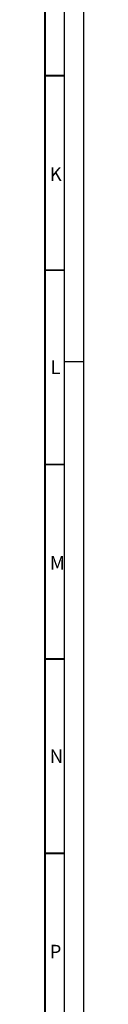
# Model space of a CAD drawing. Units: millimetres. Extents: x 0 to 1189, y 0 to 841.
# Drawn here: x 1179 to 1189, y 132 to 385 of the extents above; entities that cross this region are included whole.
import ezdxf

# ---------------------------------------------------------------- set-up
doc = ezdxf.new("R2010")
doc.units = ezdxf.units.MM
doc.header["$LTSCALE"] = 65.395
doc.linetypes.add('DASHED', pattern=[0.2, 0.1, -0.1])
doc.layers.get('0').update_dxf_attribs({"linetype": 'CONTINUOUS'})
doc.styles.add('TEXTSTYLE_2', font='txt', dxfattribs={"width": 0.6})

msp = doc.modelspace()

# ---------------------------------------------------------------- linework, layer by layer
at = {"color": 7, "linetype": 'CONTINUOUS'}
msp.add_line((1189, 0), (1189, 841), dxfattribs=at)
at = {"color": 2, "linetype": 'CONTINUOUS'}
msp.add_line((1184, 5), (1184, 836), dxfattribs=at)
at = {"color": 7, "linetype": 'DASHED'}
msp.add_line((1184, 297), (1189, 297), dxfattribs=at)
at = {"color": 7, "linetype": 'CONTINUOUS', "const_width": 0.5}
for points in [[(1179, 10), (1179, 831)], [(1184, 370.5), (1179, 370.5)], [(1184, 320.5), (1179, 320.5)], [(1184, 270.5), (1179, 270.5)], [(1184, 220.5), (1179, 220.5)], [(1184, 170.5), (1179, 170.5)]]:
    msp.add_lwpolyline(points, dxfattribs=at)

# ---------------------------------------------------------------- texts
at = {"color": 5, "linetype": 'CONTINUOUS', "char_height": 3.5, "width": 2.1, "attachment_point": 1, "line_spacing_factor": 0.9, "style": 'TEXTSTYLE_2'}
for s, insert in [('K', (1180.1784, 346.9566)), ('L', (1180.3642, 297.2812)), ('M', (1180.2247, 246.9484)), ('N', (1180.1969, 197.2368)), ('P', (1180.1802, 146.9401))]:
    msp.add_mtext(s, dxfattribs=dict(at, insert=insert))

doc.saveas('drawing.dxf')
